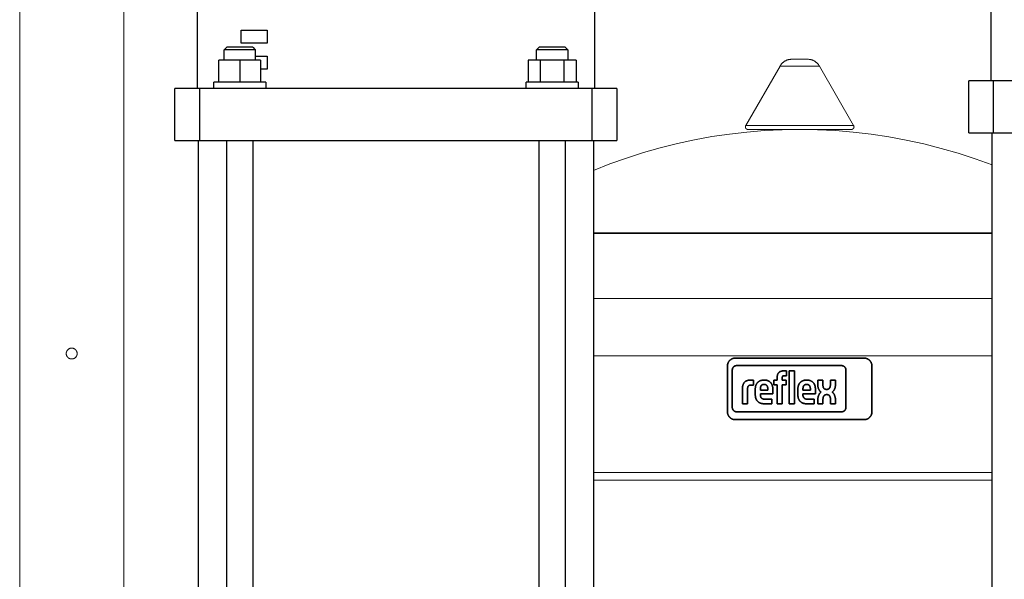
# Model space of a CAD drawing. Units: millimetres. Extents: x -1359 to 1977, y 4678 to 9781.
# Drawn here: x 3 to 381, y 7157 to 7373 of the extents above; entities that cross this region are included whole.
import ezdxf

# ---------------------------------------------------------------- set-up
doc = ezdxf.new("R2010")
doc.units = ezdxf.units.MM
doc.layers.add('Make2D$Visible$Curves$1', color=7, linetype='Continuous', true_color=0x000000)
doc.layers.add('Make2D$Visible$Curves$3', color=7, linetype='Continuous', true_color=0x000000)
for name, color, linetype, lineweight, true_color in [('Make2D$Visible$Curves$3DCPCOLOR124', 7, 'Continuous', 0, 0x009972), ('Make2D$Visible$Curves$3DCPCOLOR253', 7, 'Continuous', 0, 0xadadad), ('Make2D$Visible$Curves$3DCPCOLOR254', 7, 'Continuous', 0, 0xd6d6d6), ('Make2D$Visible$Curves$CP_LOGO', 7, 'Continuous', 35, 0xffffff)]:
    doc.layers.add(name, color=color, linetype=linetype, lineweight=lineweight, true_color=true_color)

msp = doc.modelspace()

# ---------------------------------------------------------------- linework, layer by layer
at = {"layer": 'Make2D$Visible$Curves$1', "color": 251, "true_color": 0x545454}
for points in [[(367.62, 7329.03), (367.62, 7349.03)], [(377.16, 7349.03), (367.62, 7349.03)], [(377.16, 7329.03), (377.16, 7349.03)], [(393.1, 7349.03), (377.16, 7349.03)], [(62.35, 7326.03), (62.35, 7346.03)], [(71.88, 7346.03), (62.35, 7346.03)], [(71.88, 7326.03), (71.88, 7346.03)], [(87.83, 7346.03), (71.88, 7346.03)], [(206.87, 7346.03), (87.83, 7346.03)], [(222.82, 7346.03), (206.87, 7346.03)], [(222.82, 7326.03), (222.82, 7346.03)], [(232.35, 7346.03), (222.82, 7346.03)], [(232.35, 7346.03), (232.35, 7326.03)], [(367.62, 7329.03), (377.16, 7329.03)], [(377.16, 7329.03), (393.1, 7329.03)], [(62.35, 7326.03), (71.88, 7326.03)], [(71.88, 7326.03), (87.83, 7326.03)], [(87.83, 7326.03), (206.87, 7326.03)], [(206.87, 7326.03), (222.82, 7326.03)], [(222.82, 7326.03), (232.35, 7326.03)]]:
    msp.add_lwpolyline(points, dxfattribs=at)
at = {"layer": 'Make2D$Visible$Curves$3', "color": 9, "true_color": 0xbbbbbb}
for points in [[(376.12, 7459.03), (376.12, 7349.03)], [(70.85, 7456.03), (70.85, 7346.03)], [(223.85, 7346.03), (223.85, 7456.03)], [(87.85, 7363.53), (87.85, 7368.53)], [(87.85, 7368.53), (97.85, 7368.53)], [(97.85, 7368.53), (97.85, 7363.53)], [(81.25, 7360.93), (82.25, 7361.93)], [(87.25, 7361.93), (82.25, 7361.93)], [(92.25, 7361.93), (87.25, 7361.93)], [(97.85, 7363.53), (87.85, 7363.53)], [(92.25, 7361.93), (93.25, 7360.93)], [(201.45, 7360.93), (202.45, 7361.93)], [(212.45, 7361.93), (202.45, 7361.93)], [(212.45, 7361.93), (213.45, 7360.93)], [(81.25, 7356.93), (81.25, 7360.93)], [(87.25, 7360.93), (81.25, 7360.93)], [(93.25, 7360.93), (87.25, 7360.93)], [(93.25, 7360.93), (93.25, 7356.93)], [(93.25, 7358.53), (97.85, 7358.53)], [(97.85, 7358.53), (97.85, 7353.53)], [(213.45, 7360.93), (201.45, 7360.93)], [(201.45, 7356.93), (201.45, 7360.93)], [(213.45, 7360.93), (213.45, 7356.93)], [(79.25, 7348.53), (79.25, 7356.93)], [(87.25, 7356.93), (79.25, 7356.93)], [(87.25, 7356.93), (87.25, 7348.53)], [(95.25, 7356.93), (87.25, 7356.93)], [(95.25, 7356.93), (95.25, 7348.53)], [(198.22, 7356.93), (198.22, 7348.53)], [(202.84, 7356.93), (198.22, 7356.93)], [(212.07, 7356.93), (202.84, 7356.93)], [(202.84, 7356.93), (202.84, 7348.53)], [(212.07, 7348.53), (212.07, 7356.93)], [(216.69, 7356.93), (212.07, 7356.93)], [(216.69, 7356.93), (216.69, 7348.53)], [(97.85, 7353.53), (95.25, 7353.53)], [(77.25, 7346.03), (77.25, 7348.53)], [(97.25, 7348.53), (77.25, 7348.53)], [(97.25, 7348.53), (97.25, 7346.03)], [(197.45, 7346.03), (197.45, 7348.53)], [(217.45, 7348.53), (197.45, 7348.53)], [(217.45, 7348.53), (217.45, 7346.03)], [(376.62, 6979.03), (376.62, 7329.03)], [(71.35, 6976.03), (71.35, 7326.03)], [(82.25, 6957.48), (82.25, 7326.03)], [(92.25, 7326.03), (92.25, 6957.48)], [(202.45, 6950.48), (202.45, 7326.03)], [(212.45, 7326.03), (212.45, 6950.48)], [(223.35, 7326.03), (223.35, 6976.03)]]:
    msp.add_lwpolyline(points, dxfattribs=at)
at = {"layer": 'Make2D$Visible$Curves$3DCPCOLOR124'}
for points in [[(281.87, 7331.78), (295.07, 7354.65)], [(295.07, 7354.65), (295.16, 7354.8), (295.24, 7354.95), (295.34, 7355.09), (295.44, 7355.23), (295.54, 7355.36), (295.65, 7355.5), (295.76, 7355.62), (295.88, 7355.75), (296, 7355.87), (296.12, 7355.99), (296.25, 7356.1), (296.38, 7356.21), (296.52, 7356.31), (296.66, 7356.41), (296.8, 7356.5), (296.94, 7356.59), (297.09, 7356.67), (297.24, 7356.75), (297.4, 7356.83), (297.55, 7356.9), (297.71, 7356.96), (297.87, 7357.02), (298.04, 7357.07), (298.2, 7357.11), (298.37, 7357.15), (298.53, 7357.19), (298.7, 7357.22), (298.87, 7357.24), (299.04, 7357.26), (299.21, 7357.27), (299.38, 7357.28)], [(295.07, 7354.65), (302.63, 7354.65)], [(299.38, 7357.28), (302.63, 7357.28)], [(302.63, 7357.28), (305.87, 7357.28)], [(302.63, 7354.65), (310.18, 7354.65)], [(305.87, 7357.28), (306.04, 7357.27), (306.21, 7357.26), (306.38, 7357.24), (306.55, 7357.22), (306.72, 7357.19), (306.88, 7357.15), (307.05, 7357.11), (307.21, 7357.07), (307.38, 7357.02), (307.54, 7356.96), (307.7, 7356.9), (307.85, 7356.83), (308.01, 7356.75), (308.16, 7356.67), (308.31, 7356.59), (308.45, 7356.5), (308.59, 7356.41), (308.73, 7356.31), (308.87, 7356.21), (309, 7356.1), (309.13, 7355.99), (309.25, 7355.87), (309.37, 7355.75), (309.49, 7355.62), (309.6, 7355.5), (309.71, 7355.36), (309.81, 7355.23), (309.91, 7355.09), (310.01, 7354.95), (310.09, 7354.8), (310.18, 7354.65)], [(310.18, 7354.65), (323.38, 7331.78)], [(281.73, 7331.28), (281.73, 7331.31), (281.73, 7331.34), (281.74, 7331.38), (281.74, 7331.41), (281.75, 7331.44), (281.75, 7331.47), (281.76, 7331.5), (281.77, 7331.54), (281.78, 7331.57), (281.79, 7331.6), (281.8, 7331.63), (281.81, 7331.66), (281.82, 7331.69), (281.84, 7331.72), (281.85, 7331.75), (281.87, 7331.78)], [(302.63, 7331.78), (281.87, 7331.78)], [(323.38, 7331.78), (302.63, 7331.78)], [(323.52, 7331.28), (323.52, 7331.31), (323.52, 7331.34), (323.51, 7331.38), (323.51, 7331.41), (323.5, 7331.44), (323.5, 7331.47), (323.49, 7331.5), (323.48, 7331.54), (323.47, 7331.57), (323.46, 7331.6), (323.45, 7331.63), (323.44, 7331.66), (323.43, 7331.69), (323.41, 7331.72), (323.4, 7331.75), (323.38, 7331.78)], [(223.35, 7314.5), (229.65, 7316.99), (236.04, 7319.27), (242.49, 7321.35), (249.01, 7323.21), (255.58, 7324.86), (262.21, 7326.29), (268.88, 7327.51), (275.58, 7328.5), (282.32, 7329.28), (289.08, 7329.83), (295.85, 7330.17), (302.63, 7330.28)], [(282.73, 7330.28), (282.7, 7330.28), (282.66, 7330.28), (282.63, 7330.28), (282.6, 7330.29), (282.56, 7330.29), (282.53, 7330.3), (282.5, 7330.31), (282.46, 7330.31), (282.43, 7330.32), (282.4, 7330.34), (282.37, 7330.35), (282.33, 7330.36), (282.3, 7330.37), (282.27, 7330.39), (282.24, 7330.41), (282.21, 7330.42), (282.18, 7330.44), (282.16, 7330.46), (282.13, 7330.48), (282.1, 7330.5), (282.08, 7330.52), (282.05, 7330.55), (282.03, 7330.57), (282, 7330.59), (281.98, 7330.62), (281.96, 7330.65), (281.94, 7330.67), (281.92, 7330.7), (281.9, 7330.73), (281.88, 7330.76), (281.86, 7330.79), (281.84, 7330.82), (281.83, 7330.85), (281.82, 7330.88), (281.8, 7330.91), (281.79, 7330.94), (281.78, 7330.97), (281.77, 7331.01), (281.76, 7331.04), (281.75, 7331.07), (281.75, 7331.11), (281.74, 7331.14), (281.74, 7331.18), (281.74, 7331.21), (281.73, 7331.24), (281.73, 7331.28)], [(282.73, 7330.28), (302.63, 7330.28)], [(302.63, 7330.28), (322.52, 7330.28)], [(302.63, 7330.28), (309.5, 7330.16), (316.37, 7329.82), (323.23, 7329.25), (330.06, 7328.45), (336.86, 7327.43), (343.63, 7326.18), (350.35, 7324.7), (357.01, 7323), (363.62, 7321.09), (370.16, 7318.95), (376.62, 7316.6)], [(323.52, 7331.28), (323.52, 7331.24), (323.51, 7331.21), (323.51, 7331.18), (323.51, 7331.14), (323.5, 7331.11), (323.5, 7331.07), (323.49, 7331.04), (323.48, 7331.01), (323.47, 7330.97), (323.46, 7330.94), (323.45, 7330.91), (323.43, 7330.88), (323.42, 7330.85), (323.41, 7330.82), (323.39, 7330.79), (323.37, 7330.76), (323.35, 7330.73), (323.33, 7330.7), (323.31, 7330.67), (323.29, 7330.65), (323.27, 7330.62), (323.25, 7330.59), (323.22, 7330.57), (323.2, 7330.55), (323.17, 7330.52), (323.15, 7330.5), (323.12, 7330.48), (323.09, 7330.46), (323.07, 7330.44), (323.04, 7330.42), (323.01, 7330.41), (322.98, 7330.39), (322.95, 7330.37), (322.92, 7330.36), (322.88, 7330.35), (322.85, 7330.34), (322.82, 7330.32), (322.79, 7330.31), (322.75, 7330.31), (322.72, 7330.3), (322.69, 7330.29), (322.65, 7330.29), (322.62, 7330.28), (322.59, 7330.28), (322.55, 7330.28), (322.52, 7330.28)], [(223.35, 7290.54), (302.63, 7290.54)], [(223.35, 7290.28), (376.62, 7290.28)], [(302.63, 7290.54), (376.62, 7290.54)], [(223.35, 7198.28), (376.62, 7198.28)], [(223.35, 7195.28), (376.62, 7195.28)]]:
    msp.add_lwpolyline(points, dxfattribs=at)
at = {"layer": 'Make2D$Visible$Curves$3DCPCOLOR253'}
for points in [[(2.62, 6950.48), (2.62, 8009.03)], [(42.62, 6950.48), (42.62, 7463.18)], [(20.52, 7244.03), (20.53, 7244.1), (20.53, 7244.17), (20.54, 7244.24), (20.54, 7244.32), (20.56, 7244.39), (20.57, 7244.46), (20.59, 7244.53), (20.6, 7244.6), (20.63, 7244.67), (20.65, 7244.74), (20.67, 7244.81), (20.7, 7244.87), (20.73, 7244.94), (20.77, 7245), (20.8, 7245.07), (20.84, 7245.13), (20.88, 7245.19), (20.92, 7245.25), (20.96, 7245.31), (21.01, 7245.36), (21.05, 7245.42), (21.1, 7245.47), (21.15, 7245.52), (21.21, 7245.57), (21.26, 7245.62), (21.32, 7245.67), (21.37, 7245.71), (21.43, 7245.76), (21.49, 7245.8), (21.55, 7245.83), (21.62, 7245.87), (21.68, 7245.9), (21.75, 7245.93), (21.81, 7245.96), (21.88, 7245.99), (21.95, 7246.01), (22.02, 7246.04), (22.09, 7246.06), (22.16, 7246.07), (22.23, 7246.09), (22.3, 7246.1), (22.37, 7246.11), (22.44, 7246.12), (22.52, 7246.12), (22.59, 7246.13), (22.66, 7246.13), (22.73, 7246.12), (22.81, 7246.12), (22.88, 7246.11), (22.95, 7246.1), (23.02, 7246.09), (23.09, 7246.07), (23.16, 7246.06), (23.23, 7246.04), (23.3, 7246.01), (23.37, 7245.99), (23.44, 7245.96), (23.5, 7245.93), (23.57, 7245.9), (23.63, 7245.87), (23.7, 7245.83), (23.76, 7245.8), (23.82, 7245.76), (23.88, 7245.71), (23.93, 7245.67), (23.99, 7245.62), (24.04, 7245.57), (24.1, 7245.52), (24.15, 7245.47), (24.2, 7245.42), (24.24, 7245.36), (24.29, 7245.31), (24.33, 7245.25), (24.37, 7245.19), (24.41, 7245.13), (24.45, 7245.07), (24.48, 7245), (24.52, 7244.94), (24.55, 7244.87), (24.58, 7244.81), (24.6, 7244.74), (24.62, 7244.67), (24.65, 7244.6), (24.66, 7244.53), (24.68, 7244.46), (24.69, 7244.39), (24.71, 7244.32), (24.71, 7244.24), (24.72, 7244.17), (24.72, 7244.1), (24.72, 7244.03)], [(24.72, 7244.03), (24.72, 7243.95), (24.72, 7243.88), (24.71, 7243.81), (24.71, 7243.74), (24.69, 7243.67), (24.68, 7243.59), (24.66, 7243.52), (24.65, 7243.45), (24.62, 7243.38), (24.6, 7243.32), (24.58, 7243.25), (24.55, 7243.18), (24.52, 7243.12), (24.48, 7243.05), (24.45, 7242.99), (24.41, 7242.92), (24.37, 7242.86), (24.33, 7242.8), (24.29, 7242.75), (24.24, 7242.69), (24.2, 7242.63), (24.15, 7242.58), (24.1, 7242.53), (24.04, 7242.48), (23.99, 7242.43), (23.93, 7242.38), (23.88, 7242.34), (23.82, 7242.3), (23.76, 7242.26), (23.7, 7242.22), (23.63, 7242.18), (23.57, 7242.15), (23.5, 7242.12), (23.44, 7242.09), (23.37, 7242.06), (23.3, 7242.04), (23.23, 7242.02), (23.16, 7242), (23.09, 7241.98), (23.02, 7241.96), (22.95, 7241.95), (22.88, 7241.94), (22.81, 7241.93), (22.73, 7241.93), (22.66, 7241.93), (22.59, 7241.93), (22.52, 7241.93), (22.44, 7241.93), (22.37, 7241.94), (22.3, 7241.95), (22.23, 7241.96), (22.16, 7241.98), (22.09, 7242), (22.02, 7242.02), (21.95, 7242.04), (21.88, 7242.06), (21.81, 7242.09), (21.75, 7242.12), (21.68, 7242.15), (21.62, 7242.18), (21.55, 7242.22), (21.49, 7242.26), (21.43, 7242.3), (21.37, 7242.34), (21.32, 7242.38), (21.26, 7242.43), (21.21, 7242.48), (21.15, 7242.53), (21.1, 7242.58), (21.05, 7242.63), (21.01, 7242.69), (20.96, 7242.75), (20.92, 7242.8), (20.88, 7242.86), (20.84, 7242.92), (20.8, 7242.99), (20.77, 7243.05), (20.73, 7243.12), (20.7, 7243.18), (20.67, 7243.25), (20.65, 7243.32), (20.63, 7243.38), (20.6, 7243.45), (20.59, 7243.52), (20.57, 7243.59), (20.56, 7243.67), (20.54, 7243.74), (20.54, 7243.81), (20.53, 7243.88), (20.53, 7243.95), (20.52, 7244.03)]]:
    msp.add_lwpolyline(points, dxfattribs=at)
at = {"layer": 'Make2D$Visible$Curves$3DCPCOLOR254'}
for points in [[(223.35, 7265.17), (376.63, 7265.17)], [(376.63, 7243.17), (223.35, 7243.17)]]:
    msp.add_lwpolyline(points, dxfattribs=at)
at = {"layer": 'Make2D$Visible$Curves$CP_LOGO', "color": 83, "true_color": 0x7fcc66}
for points in [[(275.73, 7241.4), (275.66, 7241.33), (275.59, 7241.25), (275.52, 7241.17), (275.46, 7241.09), (275.4, 7241.01), (275.34, 7240.92), (275.29, 7240.84), (275.24, 7240.75), (275.19, 7240.66), (275.14, 7240.57), (275.1, 7240.47), (275.06, 7240.38), (275.02, 7240.28), (274.99, 7240.19), (274.96, 7240.09), (274.94, 7239.99), (274.91, 7239.89), (274.89, 7239.79), (274.88, 7239.69), (274.87, 7239.58), (274.86, 7239.48), (274.85, 7239.38), (274.85, 7239.28)], [(277.85, 7242.28), (277.75, 7242.28), (277.65, 7242.27), (277.54, 7242.26), (277.44, 7242.25), (277.34, 7242.23), (277.24, 7242.21), (277.14, 7242.19), (277.04, 7242.17), (276.94, 7242.14), (276.85, 7242.1), (276.75, 7242.07), (276.66, 7242.03), (276.56, 7241.99), (276.47, 7241.94), (276.38, 7241.89), (276.29, 7241.84), (276.21, 7241.79), (276.12, 7241.73), (276.04, 7241.67), (275.96, 7241.6), (275.88, 7241.54), (275.8, 7241.47), (275.73, 7241.4)], [(327.4, 7242.28), (277.85, 7242.28)], [(329.52, 7241.4), (329.45, 7241.47), (329.37, 7241.54), (329.29, 7241.6), (329.21, 7241.67), (329.13, 7241.73), (329.04, 7241.79), (328.96, 7241.84), (328.87, 7241.89), (328.78, 7241.94), (328.69, 7241.99), (328.59, 7242.03), (328.5, 7242.07), (328.4, 7242.1), (328.31, 7242.14), (328.21, 7242.17), (328.11, 7242.19), (328.01, 7242.21), (327.91, 7242.23), (327.81, 7242.25), (327.71, 7242.26), (327.6, 7242.27), (327.5, 7242.28), (327.4, 7242.28)], [(330.4, 7239.28), (330.4, 7239.38), (330.39, 7239.48), (330.38, 7239.58), (330.37, 7239.69), (330.36, 7239.79), (330.34, 7239.89), (330.31, 7239.99), (330.29, 7240.09), (330.26, 7240.19), (330.23, 7240.28), (330.19, 7240.38), (330.15, 7240.47), (330.11, 7240.57), (330.06, 7240.66), (330.01, 7240.75), (329.96, 7240.84), (329.91, 7240.92), (329.85, 7241.01), (329.79, 7241.09), (329.73, 7241.17), (329.66, 7241.25), (329.59, 7241.33), (329.52, 7241.4)], [(274.85, 7239.28), (274.85, 7221.58)], [(276.7, 7237.7), (276.7, 7237.76), (276.71, 7237.82), (276.71, 7237.87), (276.72, 7237.93), (276.73, 7237.99), (276.74, 7238.04), (276.75, 7238.1), (276.76, 7238.15), (276.78, 7238.21), (276.8, 7238.26), (276.82, 7238.32), (276.84, 7238.37), (276.86, 7238.42), (276.89, 7238.47), (276.92, 7238.52), (276.95, 7238.57), (276.98, 7238.62), (277.01, 7238.67), (277.04, 7238.72), (277.08, 7238.76), (277.12, 7238.81), (277.15, 7238.85), (277.19, 7238.89)], [(276.7, 7223.29), (276.7, 7237.7)], [(277.19, 7238.89), (277.24, 7238.93), (277.28, 7238.97), (277.32, 7239), (277.37, 7239.04), (277.41, 7239.07), (277.46, 7239.11), (277.51, 7239.14), (277.56, 7239.17), (277.61, 7239.19), (277.66, 7239.22), (277.71, 7239.24), (277.77, 7239.26), (277.82, 7239.28), (277.87, 7239.3), (277.93, 7239.32), (277.98, 7239.33), (278.04, 7239.35), (278.1, 7239.36), (278.15, 7239.37), (278.21, 7239.37), (278.27, 7239.38), (278.32, 7239.38), (278.38, 7239.38)], [(278.38, 7239.38), (318.72, 7239.38)], [(318.72, 7239.38), (318.78, 7239.38), (318.83, 7239.38), (318.89, 7239.37), (318.95, 7239.37), (319.01, 7239.36), (319.06, 7239.35), (319.12, 7239.33), (319.17, 7239.32), (319.23, 7239.3), (319.28, 7239.28), (319.34, 7239.26), (319.39, 7239.24), (319.44, 7239.22), (319.49, 7239.19), (319.54, 7239.17), (319.59, 7239.14), (319.64, 7239.11), (319.69, 7239.07), (319.74, 7239.04), (319.78, 7239), (319.82, 7238.97), (319.87, 7238.93), (319.91, 7238.89)], [(319.91, 7238.89), (319.95, 7238.85), (319.99, 7238.81), (320.02, 7238.76), (320.06, 7238.72), (320.09, 7238.67), (320.12, 7238.62), (320.16, 7238.57), (320.18, 7238.52), (320.21, 7238.47), (320.24, 7238.42), (320.26, 7238.37), (320.28, 7238.32), (320.3, 7238.26), (320.32, 7238.21), (320.34, 7238.15), (320.35, 7238.1), (320.36, 7238.04), (320.38, 7237.99), (320.38, 7237.93), (320.39, 7237.87), (320.4, 7237.82), (320.4, 7237.76), (320.4, 7237.7)], [(330.4, 7221.58), (330.4, 7239.28)], [(277.19, 7222.1), (277.15, 7222.14), (277.12, 7222.18), (277.08, 7222.23), (277.04, 7222.27), (277.01, 7222.32), (276.98, 7222.36), (276.95, 7222.41), (276.92, 7222.46), (276.89, 7222.51), (276.86, 7222.56), (276.84, 7222.62), (276.82, 7222.67), (276.8, 7222.72), (276.78, 7222.78), (276.76, 7222.83), (276.75, 7222.89), (276.74, 7222.94), (276.73, 7223), (276.72, 7223.06), (276.71, 7223.11), (276.71, 7223.17), (276.7, 7223.23), (276.7, 7223.29)], [(278.38, 7221.61), (278.32, 7221.61), (278.27, 7221.61), (278.21, 7221.61), (278.15, 7221.62), (278.1, 7221.63), (278.04, 7221.64), (277.98, 7221.65), (277.93, 7221.67), (277.87, 7221.68), (277.82, 7221.7), (277.77, 7221.72), (277.71, 7221.75), (277.66, 7221.77), (277.61, 7221.79), (277.56, 7221.82), (277.51, 7221.85), (277.46, 7221.88), (277.41, 7221.91), (277.37, 7221.95), (277.32, 7221.98), (277.28, 7222.02), (277.24, 7222.06), (277.19, 7222.1)], [(319.91, 7222.1), (319.87, 7222.06), (319.82, 7222.02), (319.78, 7221.98), (319.74, 7221.95), (319.69, 7221.91), (319.64, 7221.88), (319.59, 7221.85), (319.54, 7221.82), (319.49, 7221.79), (319.44, 7221.77), (319.39, 7221.75), (319.34, 7221.72), (319.28, 7221.7), (319.23, 7221.68), (319.17, 7221.67), (319.12, 7221.65), (319.06, 7221.64), (319.01, 7221.63), (318.95, 7221.62), (318.89, 7221.61), (318.83, 7221.61), (318.78, 7221.61), (318.72, 7221.61)], [(320.4, 7223.29), (320.4, 7223.23), (320.4, 7223.17), (320.39, 7223.11), (320.38, 7223.06), (320.38, 7223), (320.36, 7222.94), (320.35, 7222.89), (320.34, 7222.83), (320.32, 7222.78), (320.3, 7222.72), (320.28, 7222.67), (320.26, 7222.62), (320.24, 7222.56), (320.21, 7222.51), (320.18, 7222.46), (320.16, 7222.41), (320.12, 7222.36), (320.09, 7222.32), (320.06, 7222.27), (320.02, 7222.23), (319.99, 7222.18), (319.95, 7222.14), (319.91, 7222.1)], [(274.85, 7221.58), (274.85, 7221.48), (274.86, 7221.37), (274.87, 7221.27), (274.88, 7221.17), (274.89, 7221.07), (274.91, 7220.97), (274.94, 7220.87), (274.96, 7220.77), (274.99, 7220.67), (275.02, 7220.57), (275.06, 7220.48), (275.1, 7220.38), (275.14, 7220.29), (275.19, 7220.2), (275.24, 7220.11), (275.29, 7220.02), (275.34, 7219.93), (275.4, 7219.85), (275.46, 7219.76), (275.52, 7219.68), (275.59, 7219.61), (275.66, 7219.53), (275.73, 7219.46)], [(275.73, 7219.46), (275.8, 7219.39), (275.88, 7219.32), (275.96, 7219.25), (276.04, 7219.19), (276.12, 7219.13), (276.21, 7219.07), (276.29, 7219.01), (276.38, 7218.96), (276.47, 7218.91), (276.56, 7218.87), (276.66, 7218.83), (276.75, 7218.79), (276.85, 7218.75), (276.94, 7218.72), (277.04, 7218.69), (277.14, 7218.66), (277.24, 7218.64), (277.34, 7218.62), (277.44, 7218.61), (277.54, 7218.59), (277.65, 7218.58), (277.75, 7218.58), (277.85, 7218.58)], [(277.85, 7218.58), (327.4, 7218.58)], [(318.72, 7221.61), (278.38, 7221.61)], [(327.4, 7218.58), (327.5, 7218.58), (327.6, 7218.58), (327.71, 7218.59), (327.81, 7218.61), (327.91, 7218.62), (328.01, 7218.64), (328.11, 7218.66), (328.21, 7218.69), (328.31, 7218.72), (328.4, 7218.75), (328.5, 7218.79), (328.59, 7218.83), (328.69, 7218.87), (328.78, 7218.91), (328.87, 7218.96), (328.96, 7219.01), (329.04, 7219.07), (329.13, 7219.13), (329.21, 7219.19), (329.29, 7219.25), (329.37, 7219.32), (329.45, 7219.39), (329.52, 7219.46)], [(329.52, 7219.46), (329.59, 7219.53), (329.66, 7219.61), (329.73, 7219.68), (329.79, 7219.76), (329.85, 7219.85), (329.91, 7219.93), (329.96, 7220.02), (330.01, 7220.11), (330.06, 7220.2), (330.11, 7220.29), (330.15, 7220.38), (330.19, 7220.48), (330.23, 7220.57), (330.26, 7220.67), (330.29, 7220.77), (330.31, 7220.87), (330.34, 7220.97), (330.36, 7221.07), (330.37, 7221.17), (330.38, 7221.27), (330.39, 7221.37), (330.4, 7221.48), (330.4, 7221.58)]]:
    msp.add_lwpolyline(points, dxfattribs=at)
at = {"layer": 'Make2D$Visible$Curves$CP_LOGO', "color": 250, "true_color": 0x333333}
for points in [[(294.77, 7236.88), (294.81, 7236.91), (294.86, 7236.94), (294.91, 7236.97), (294.95, 7237), (295, 7237.03), (295.05, 7237.06), (295.1, 7237.08)], [(295.1, 7237.08), (295.19, 7237.12), (295.28, 7237.15), (295.37, 7237.18), (295.46, 7237.21), (295.55, 7237.24), (295.64, 7237.26)], [(295.64, 7237.26), (295.74, 7237.28), (295.83, 7237.29), (295.93, 7237.31), (296.02, 7237.32), (296.12, 7237.32), (296.21, 7237.32)], [(296.21, 7237.32), (297.59, 7237.32)], [(297.59, 7237.32), (297.59, 7235.51)], [(298.62, 7224.7), (298.62, 7237.32)], [(298.62, 7237.32), (300.57, 7237.32)], [(300.57, 7237.32), (300.57, 7224.7)], [(281.2, 7232.77), (281.25, 7232.83), (281.3, 7232.89), (281.35, 7232.95), (281.4, 7233), (281.45, 7233.05), (281.51, 7233.11), (281.57, 7233.16), (281.62, 7233.21), (281.69, 7233.25), (281.75, 7233.3)], [(281.75, 7233.3), (281.81, 7233.34), (281.88, 7233.38), (281.94, 7233.42), (282.01, 7233.45), (282.08, 7233.49), (282.15, 7233.52), (282.22, 7233.55), (282.29, 7233.58), (282.36, 7233.6), (282.43, 7233.62)], [(282.43, 7233.62), (282.53, 7233.65), (282.63, 7233.67), (282.73, 7233.7), (282.83, 7233.72), (282.94, 7233.73)], [(282.94, 7233.73), (283.04, 7233.75), (283.14, 7233.76), (283.25, 7233.76), (283.35, 7233.77), (283.45, 7233.77)], [(283.45, 7233.77), (284.89, 7233.77)], [(284.89, 7233.77), (284.89, 7231.92)], [(285.71, 7231.57), (285.74, 7231.66), (285.77, 7231.76), (285.8, 7231.85), (285.83, 7231.94), (285.87, 7232.03), (285.91, 7232.12), (285.96, 7232.21), (286.01, 7232.3), (286.06, 7232.38), (286.11, 7232.46), (286.16, 7232.54), (286.22, 7232.62), (286.28, 7232.7), (286.35, 7232.78), (286.41, 7232.85), (286.48, 7232.92), (286.55, 7232.99), (286.62, 7233.05), (286.7, 7233.12), (286.78, 7233.18)], [(286.78, 7233.18), (286.86, 7233.24), (286.94, 7233.29), (287.02, 7233.34), (287.11, 7233.39), (287.19, 7233.44), (287.28, 7233.48), (287.37, 7233.53), (287.46, 7233.56), (287.55, 7233.6), (287.65, 7233.63), (287.74, 7233.66), (287.83, 7233.68), (287.93, 7233.71), (288.03, 7233.72), (288.12, 7233.74), (288.22, 7233.75), (288.32, 7233.76), (288.42, 7233.77), (288.52, 7233.77), (288.61, 7233.77)], [(288.61, 7233.77), (289.24, 7233.77)], [(289.24, 7233.77), (289.34, 7233.77), (289.44, 7233.77), (289.54, 7233.77), (289.64, 7233.76), (289.74, 7233.75), (289.83, 7233.73), (289.93, 7233.72), (290.03, 7233.7), (290.12, 7233.67), (290.22, 7233.64), (290.31, 7233.61), (290.41, 7233.58), (290.5, 7233.54), (290.59, 7233.5), (290.68, 7233.46), (290.76, 7233.41), (290.85, 7233.36), (290.93, 7233.31), (291.01, 7233.25), (291.09, 7233.19)], [(291.09, 7233.19), (291.17, 7233.13), (291.25, 7233.07), (291.32, 7233), (291.39, 7232.93), (291.46, 7232.86), (291.53, 7232.79), (291.59, 7232.71), (291.65, 7232.64), (291.71, 7232.56), (291.76, 7232.47), (291.81, 7232.39), (291.86, 7232.3), (291.91, 7232.22), (291.95, 7232.13), (291.99, 7232.04), (292.03, 7231.95), (292.06, 7231.85), (292.09, 7231.76), (292.12, 7231.66), (292.14, 7231.57)], [(292.71, 7232.04), (292.71, 7233.77)], [(292.71, 7233.77), (293.95, 7233.77)], [(293.95, 7235.1), (293.96, 7235.2), (293.97, 7235.3), (293.99, 7235.4), (294, 7235.5), (294.03, 7235.6), (294.05, 7235.7), (294.08, 7235.79), (294.11, 7235.89)], [(293.95, 7233.77), (293.95, 7235.1)], [(294.11, 7235.89), (294.15, 7235.98), (294.19, 7236.08), (294.23, 7236.17), (294.28, 7236.26), (294.32, 7236.35), (294.38, 7236.44), (294.43, 7236.52), (294.49, 7236.61)], [(294.49, 7236.61), (294.52, 7236.65), (294.56, 7236.69), (294.6, 7236.73), (294.64, 7236.77), (294.68, 7236.81), (294.73, 7236.84), (294.77, 7236.88)], [(295.92, 7234.93), (295.92, 7234.89), (295.91, 7234.86), (295.91, 7234.82), (295.91, 7234.78), (295.91, 7234.75), (295.91, 7234.71)], [(295.91, 7234.71), (295.91, 7233.77)], [(295.91, 7233.77), (297.42, 7233.77)], [(295.99, 7235.14), (295.97, 7235.11), (295.96, 7235.07), (295.95, 7235.04), (295.94, 7235), (295.93, 7234.97), (295.92, 7234.93)], [(296.13, 7235.35), (296.12, 7235.33), (296.11, 7235.32), (296.09, 7235.31), (296.08, 7235.29), (296.07, 7235.28), (296.05, 7235.26), (296.04, 7235.25), (296.03, 7235.23), (296.02, 7235.21), (296.01, 7235.2), (296, 7235.18), (295.99, 7235.16), (295.99, 7235.14)], [(296.36, 7235.47), (296.34, 7235.46), (296.32, 7235.46), (296.3, 7235.45), (296.28, 7235.44), (296.26, 7235.43), (296.25, 7235.43), (296.23, 7235.42), (296.21, 7235.41), (296.2, 7235.4), (296.18, 7235.38), (296.16, 7235.37), (296.15, 7235.36), (296.13, 7235.35)], [(296.5, 7235.5), (296.47, 7235.5), (296.44, 7235.49), (296.41, 7235.48), (296.39, 7235.48), (296.36, 7235.47)], [(296.65, 7235.51), (296.62, 7235.51), (296.59, 7235.51), (296.56, 7235.51), (296.53, 7235.5), (296.5, 7235.5)], [(297.59, 7235.51), (296.65, 7235.51)], [(297.42, 7233.77), (297.42, 7232.04)], [(302.09, 7231.57), (302.11, 7231.66), (302.14, 7231.76), (302.17, 7231.85), (302.21, 7231.94), (302.24, 7232.03), (302.29, 7232.12), (302.33, 7232.21), (302.38, 7232.3), (302.43, 7232.38), (302.48, 7232.46), (302.54, 7232.54), (302.59, 7232.62), (302.66, 7232.7), (302.72, 7232.78), (302.78, 7232.85), (302.85, 7232.92), (302.92, 7232.99), (303, 7233.05), (303.07, 7233.12), (303.15, 7233.18)], [(303.15, 7233.18), (303.23, 7233.24), (303.31, 7233.29), (303.39, 7233.34), (303.48, 7233.39), (303.56, 7233.44), (303.65, 7233.48), (303.74, 7233.52), (303.83, 7233.56), (303.92, 7233.6), (304.02, 7233.63), (304.11, 7233.66), (304.21, 7233.68), (304.3, 7233.71), (304.4, 7233.72), (304.5, 7233.74), (304.59, 7233.75), (304.69, 7233.76), (304.79, 7233.77), (304.89, 7233.77), (304.99, 7233.77)], [(304.99, 7233.77), (305.62, 7233.77)], [(305.62, 7233.77), (305.72, 7233.77), (305.81, 7233.77), (305.91, 7233.77), (306.01, 7233.76), (306.11, 7233.75), (306.21, 7233.73), (306.3, 7233.72), (306.4, 7233.7), (306.5, 7233.67), (306.59, 7233.64), (306.69, 7233.61), (306.78, 7233.58), (306.87, 7233.54), (306.96, 7233.5), (307.05, 7233.46), (307.14, 7233.41), (307.22, 7233.36), (307.3, 7233.31), (307.39, 7233.25), (307.47, 7233.19)], [(307.47, 7233.19), (307.54, 7233.13), (307.62, 7233.07), (307.69, 7233), (307.76, 7232.93), (307.83, 7232.86), (307.9, 7232.79), (307.96, 7232.71), (308.02, 7232.64), (308.08, 7232.56), (308.13, 7232.47), (308.19, 7232.39), (308.24, 7232.3), (308.28, 7232.22), (308.33, 7232.13), (308.37, 7232.04), (308.4, 7231.95), (308.44, 7231.85), (308.47, 7231.76), (308.49, 7231.66), (308.52, 7231.57)], [(309.59, 7231.97), (309.59, 7233.76)], [(309.59, 7233.76), (311.55, 7233.76)], [(311.55, 7233.76), (311.55, 7231.84)], [(314.41, 7231.84), (314.41, 7233.76)], [(314.41, 7233.76), (316.37, 7233.76)], [(316.37, 7233.76), (316.37, 7231.97)], [(280.63, 7230.92), (280.63, 7231.04), (280.64, 7231.16), (280.66, 7231.29), (280.68, 7231.41), (280.7, 7231.53), (280.72, 7231.65), (280.75, 7231.77), (280.79, 7231.88)], [(280.63, 7224.7), (280.63, 7230.92)], [(280.79, 7231.88), (280.83, 7232), (280.87, 7232.11), (280.92, 7232.23), (280.97, 7232.34), (281.02, 7232.45), (281.08, 7232.56), (281.14, 7232.66), (281.2, 7232.77)], [(282.59, 7230.68), (282.58, 7230.58)], [(282.58, 7230.58), (282.58, 7230.47)], [(282.58, 7230.47), (282.58, 7224.7)], [(282.63, 7230.97), (282.62, 7230.91), (282.61, 7230.85), (282.6, 7230.8), (282.59, 7230.74), (282.59, 7230.68)], [(282.71, 7231.24), (282.69, 7231.18), (282.67, 7231.13), (282.66, 7231.08), (282.64, 7231.02), (282.63, 7230.97)], [(282.85, 7231.48), (282.83, 7231.45), (282.81, 7231.42), (282.79, 7231.39), (282.77, 7231.36), (282.75, 7231.33), (282.74, 7231.3), (282.72, 7231.27), (282.71, 7231.24)], [(283.04, 7231.68), (283.02, 7231.65), (282.99, 7231.63), (282.96, 7231.61), (282.94, 7231.58), (282.91, 7231.56), (282.89, 7231.53), (282.87, 7231.51), (282.85, 7231.48)], [(283.31, 7231.82), (283.27, 7231.8), (283.23, 7231.79), (283.19, 7231.77), (283.16, 7231.75), (283.12, 7231.72), (283.08, 7231.7), (283.04, 7231.68)], [(283.61, 7231.9), (283.57, 7231.89), (283.52, 7231.88), (283.48, 7231.87), (283.44, 7231.86), (283.4, 7231.85), (283.36, 7231.84), (283.31, 7231.82)], [(283.76, 7231.91), (283.71, 7231.91), (283.66, 7231.9), (283.61, 7231.9)], [(283.91, 7231.92), (283.86, 7231.92), (283.81, 7231.92), (283.76, 7231.91)], [(284.89, 7231.92), (283.91, 7231.92)], [(285.55, 7230.35), (285.56, 7230.5), (285.56, 7230.66), (285.58, 7230.81), (285.6, 7230.96)], [(285.55, 7228.06), (285.55, 7230.35)], [(285.6, 7230.96), (285.62, 7231.12), (285.65, 7231.27), (285.68, 7231.42), (285.71, 7231.57)], [(287.52, 7230.76), (287.52, 7230.67), (287.51, 7230.58), (287.51, 7230.5), (287.51, 7230.41)], [(287.51, 7230.41), (287.51, 7229.94)], [(287.51, 7229.94), (290.35, 7229.94)], [(287.58, 7231.1), (287.56, 7231.01), (287.55, 7230.93), (287.53, 7230.84), (287.52, 7230.76)], [(287.67, 7231.38), (287.65, 7231.32), (287.63, 7231.27), (287.61, 7231.21), (287.59, 7231.15), (287.58, 7231.1)], [(287.8, 7231.64), (287.77, 7231.59), (287.74, 7231.54), (287.72, 7231.48), (287.69, 7231.43), (287.67, 7231.38)], [(288.23, 7232.01), (288.19, 7231.99), (288.16, 7231.98), (288.13, 7231.96), (288.1, 7231.93), (288.07, 7231.91), (288.04, 7231.89), (288.01, 7231.86), (287.98, 7231.84), (287.95, 7231.81), (287.92, 7231.79), (287.9, 7231.76), (287.87, 7231.73), (287.85, 7231.7), (287.83, 7231.67), (287.8, 7231.64)], [(288.78, 7232.13), (288.74, 7232.13), (288.7, 7232.13), (288.67, 7232.13), (288.63, 7232.13), (288.59, 7232.12), (288.55, 7232.12), (288.51, 7232.11), (288.48, 7232.1), (288.44, 7232.09), (288.4, 7232.08), (288.37, 7232.07), (288.33, 7232.06), (288.3, 7232.04), (288.26, 7232.03), (288.23, 7232.01)], [(289.08, 7232.13), (288.78, 7232.13)], [(289.63, 7232.01), (289.6, 7232.03), (289.56, 7232.04), (289.53, 7232.06), (289.49, 7232.07), (289.45, 7232.08), (289.42, 7232.09), (289.38, 7232.1), (289.34, 7232.11), (289.31, 7232.12), (289.27, 7232.12), (289.23, 7232.13), (289.19, 7232.13), (289.15, 7232.13), (289.12, 7232.13), (289.08, 7232.13)], [(290.05, 7231.64), (290.03, 7231.67), (290.01, 7231.7), (289.99, 7231.73), (289.96, 7231.76), (289.93, 7231.79), (289.91, 7231.81), (289.88, 7231.84), (289.85, 7231.86), (289.82, 7231.89), (289.79, 7231.91), (289.76, 7231.93), (289.73, 7231.96), (289.7, 7231.98), (289.66, 7231.99), (289.63, 7232.01)], [(290.19, 7231.38), (290.17, 7231.43), (290.14, 7231.48), (290.11, 7231.54), (290.08, 7231.59), (290.05, 7231.64)], [(290.28, 7231.1), (290.27, 7231.15), (290.25, 7231.21), (290.23, 7231.27), (290.21, 7231.32), (290.19, 7231.38)], [(290.34, 7230.76), (290.33, 7230.84), (290.31, 7230.93), (290.3, 7231.01), (290.28, 7231.1)], [(290.35, 7230.41), (290.35, 7230.5), (290.35, 7230.58), (290.34, 7230.67), (290.34, 7230.76)], [(290.35, 7229.94), (290.35, 7230.41)], [(292.14, 7231.57), (292.18, 7231.41), (292.22, 7231.25), (292.25, 7231.09), (292.27, 7230.93)], [(292.27, 7230.93), (292.29, 7230.76), (292.3, 7230.6), (292.31, 7230.44), (292.31, 7230.27)], [(292.31, 7230.27), (292.31, 7228.49)], [(293.95, 7232.04), (292.71, 7232.04)], [(293.95, 7224.7), (293.95, 7232.04)], [(295.91, 7232.04), (295.91, 7224.7)], [(297.42, 7232.04), (295.91, 7232.04)], [(301.92, 7230.35), (301.93, 7230.5), (301.94, 7230.66), (301.95, 7230.81), (301.97, 7230.96)], [(301.92, 7228.06), (301.92, 7230.35)], [(301.97, 7230.96), (301.99, 7231.12), (302.02, 7231.27), (302.05, 7231.42), (302.09, 7231.57)], [(303.9, 7230.75), (303.89, 7230.67), (303.88, 7230.58), (303.88, 7230.5), (303.88, 7230.41)], [(303.88, 7230.41), (303.88, 7229.94)], [(303.88, 7229.94), (306.72, 7229.94)], [(303.95, 7231.1), (303.93, 7231.01), (303.92, 7230.93), (303.91, 7230.84), (303.9, 7230.75)], [(304.04, 7231.38), (304.02, 7231.32), (304, 7231.27), (303.98, 7231.21), (303.96, 7231.15), (303.95, 7231.1)], [(304.18, 7231.64), (304.15, 7231.59), (304.12, 7231.54), (304.09, 7231.48), (304.06, 7231.43), (304.04, 7231.38)], [(304.6, 7232.01), (304.57, 7231.99), (304.53, 7231.98), (304.5, 7231.96), (304.47, 7231.93), (304.44, 7231.91), (304.41, 7231.89), (304.38, 7231.86), (304.35, 7231.84), (304.32, 7231.81), (304.3, 7231.79), (304.27, 7231.76), (304.25, 7231.73), (304.22, 7231.7), (304.2, 7231.67), (304.18, 7231.64)], [(305.15, 7232.13), (305.11, 7232.13), (305.08, 7232.13), (305.04, 7232.13), (305, 7232.13), (304.96, 7232.12), (304.92, 7232.12), (304.89, 7232.11), (304.85, 7232.1), (304.81, 7232.09), (304.78, 7232.08), (304.74, 7232.07), (304.7, 7232.06), (304.67, 7232.04), (304.63, 7232.03), (304.6, 7232.01)], [(305.45, 7232.13), (305.15, 7232.13)], [(306, 7232.01), (305.97, 7232.03), (305.93, 7232.04), (305.9, 7232.06), (305.86, 7232.07), (305.83, 7232.08), (305.79, 7232.09), (305.75, 7232.1), (305.72, 7232.11), (305.68, 7232.12), (305.64, 7232.12), (305.6, 7232.13), (305.56, 7232.13), (305.53, 7232.13), (305.49, 7232.13), (305.45, 7232.13)], [(306.43, 7231.64), (306.4, 7231.67), (306.38, 7231.7), (306.36, 7231.73), (306.33, 7231.76), (306.31, 7231.79), (306.28, 7231.81), (306.25, 7231.84), (306.22, 7231.86), (306.19, 7231.89), (306.16, 7231.91), (306.13, 7231.93), (306.1, 7231.96), (306.07, 7231.98), (306.04, 7231.99), (306, 7232.01)], [(306.56, 7231.38), (306.54, 7231.43), (306.51, 7231.48), (306.49, 7231.54), (306.46, 7231.59), (306.43, 7231.64)], [(306.65, 7231.1), (306.64, 7231.15), (306.62, 7231.21), (306.6, 7231.27), (306.58, 7231.32), (306.56, 7231.38)], [(306.71, 7230.75), (306.7, 7230.84), (306.68, 7230.93), (306.67, 7231.01), (306.65, 7231.1)], [(306.72, 7230.41), (306.72, 7230.5), (306.72, 7230.58), (306.72, 7230.67), (306.71, 7230.75)], [(306.72, 7229.94), (306.72, 7230.41)], [(308.52, 7231.57), (308.56, 7231.41), (308.59, 7231.25), (308.62, 7231.09), (308.64, 7230.93)], [(308.64, 7230.93), (308.66, 7230.76), (308.67, 7230.6), (308.68, 7230.44), (308.68, 7230.27)], [(308.68, 7230.27), (308.68, 7228.49)], [(309.66, 7231.21), (309.64, 7231.33), (309.62, 7231.46), (309.61, 7231.59), (309.6, 7231.71), (309.59, 7231.84), (309.59, 7231.97)], [(309.87, 7230.47), (309.82, 7230.59), (309.78, 7230.72), (309.75, 7230.84), (309.72, 7230.96), (309.69, 7231.08), (309.66, 7231.21)], [(310.25, 7229.77), (310.2, 7229.84), (310.15, 7229.92), (310.1, 7229.99), (310.06, 7230.07), (310.01, 7230.15), (309.97, 7230.23), (309.94, 7230.31), (309.9, 7230.39), (309.87, 7230.47)], [(310.83, 7229.21), (310.76, 7229.26), (310.69, 7229.32), (310.62, 7229.38), (310.55, 7229.44), (310.49, 7229.5), (310.43, 7229.56), (310.37, 7229.63), (310.31, 7229.7), (310.25, 7229.77)], [(311.55, 7231.84), (311.56, 7231.74), (311.56, 7231.65), (311.57, 7231.56)], [(311.57, 7231.56), (311.59, 7231.46), (311.6, 7231.37), (311.62, 7231.28)], [(311.62, 7231.28), (311.63, 7231.23), (311.64, 7231.18), (311.66, 7231.13), (311.67, 7231.09), (311.69, 7231.04), (311.71, 7230.99), (311.73, 7230.95), (311.75, 7230.9)], [(311.75, 7230.9), (311.78, 7230.86), (311.8, 7230.81), (311.83, 7230.77), (311.86, 7230.73), (311.89, 7230.69), (311.92, 7230.65), (311.95, 7230.61), (311.98, 7230.57)], [(311.98, 7230.57), (312.01, 7230.54), (312.04, 7230.52), (312.07, 7230.49), (312.1, 7230.47), (312.13, 7230.45), (312.16, 7230.43), (312.19, 7230.41), (312.23, 7230.39), (312.26, 7230.37), (312.29, 7230.35), (312.33, 7230.34), (312.36, 7230.32)], [(312.36, 7230.32), (312.4, 7230.31), (312.44, 7230.3), (312.47, 7230.29), (312.51, 7230.28), (312.55, 7230.27), (312.58, 7230.26), (312.62, 7230.26), (312.66, 7230.25), (312.7, 7230.25), (312.74, 7230.25), (312.78, 7230.25), (312.81, 7230.25)], [(312.81, 7230.25), (313.15, 7230.25)], [(313.15, 7230.25), (313.19, 7230.25), (313.23, 7230.25), (313.26, 7230.25), (313.3, 7230.25), (313.34, 7230.26), (313.38, 7230.26), (313.42, 7230.27), (313.45, 7230.28), (313.49, 7230.29), (313.53, 7230.3), (313.56, 7230.31), (313.6, 7230.32)], [(313.6, 7230.32), (313.63, 7230.34), (313.67, 7230.35), (313.7, 7230.37), (313.74, 7230.39), (313.77, 7230.41), (313.8, 7230.43), (313.83, 7230.45), (313.87, 7230.47), (313.9, 7230.49), (313.93, 7230.52), (313.95, 7230.54), (313.98, 7230.57)], [(313.98, 7230.57), (314.02, 7230.61), (314.05, 7230.65), (314.08, 7230.69), (314.11, 7230.73), (314.14, 7230.77), (314.16, 7230.81), (314.19, 7230.86), (314.21, 7230.9)], [(314.21, 7230.9), (314.23, 7230.95), (314.25, 7230.99), (314.27, 7231.04), (314.29, 7231.09), (314.3, 7231.13), (314.32, 7231.18), (314.33, 7231.23), (314.34, 7231.28)], [(314.34, 7231.28), (314.36, 7231.37), (314.38, 7231.46), (314.39, 7231.56)], [(314.39, 7231.56), (314.4, 7231.65), (314.41, 7231.74), (314.41, 7231.84)], [(315.71, 7229.77), (315.65, 7229.7), (315.6, 7229.63), (315.54, 7229.56), (315.47, 7229.5), (315.41, 7229.44), (315.35, 7229.38), (315.28, 7229.32), (315.21, 7229.26), (315.14, 7229.21)], [(316.1, 7230.47), (316.06, 7230.39), (316.03, 7230.31), (315.99, 7230.23), (315.95, 7230.15), (315.91, 7230.07), (315.86, 7229.99), (315.81, 7229.92), (315.76, 7229.84), (315.71, 7229.77)], [(316.3, 7231.21), (316.28, 7231.08), (316.25, 7230.96), (316.21, 7230.84), (316.18, 7230.72), (316.14, 7230.59), (316.1, 7230.47)], [(316.37, 7231.97), (316.37, 7231.84), (316.36, 7231.71), (316.35, 7231.59), (316.34, 7231.46), (316.32, 7231.33), (316.3, 7231.21)], [(285.58, 7227.59), (285.57, 7227.74), (285.56, 7227.9), (285.55, 7228.06)], [(285.66, 7227.11), (285.63, 7227.27), (285.6, 7227.43), (285.58, 7227.59)], [(286.35, 7225.72), (286.28, 7225.79), (286.22, 7225.87), (286.16, 7225.95), (286.1, 7226.03), (286.05, 7226.11), (286, 7226.2), (285.95, 7226.28), (285.91, 7226.37), (285.87, 7226.46), (285.83, 7226.55), (285.79, 7226.64), (285.76, 7226.73), (285.73, 7226.83), (285.7, 7226.92), (285.68, 7227.02), (285.66, 7227.11)], [(287.66, 7224.89), (287.56, 7224.92), (287.47, 7224.95), (287.38, 7224.99), (287.29, 7225.03), (287.2, 7225.07), (287.11, 7225.11), (287.03, 7225.16), (286.94, 7225.21), (286.86, 7225.27), (286.78, 7225.32), (286.7, 7225.38), (286.63, 7225.45), (286.55, 7225.51), (286.48, 7225.58), (286.41, 7225.65), (286.35, 7225.72)], [(292.31, 7228.49), (287.51, 7228.49)], [(287.51, 7228.49), (287.51, 7228.07)], [(287.51, 7228.07), (287.51, 7228.02), (287.51, 7227.96), (287.51, 7227.91), (287.51, 7227.85), (287.52, 7227.8), (287.53, 7227.74), (287.54, 7227.69), (287.55, 7227.63), (287.56, 7227.58), (287.58, 7227.53), (287.6, 7227.47), (287.62, 7227.42)], [(287.62, 7227.42), (287.64, 7227.37), (287.66, 7227.32), (287.68, 7227.27), (287.71, 7227.22), (287.74, 7227.17), (287.76, 7227.12), (287.79, 7227.08), (287.83, 7227.03), (287.86, 7226.99), (287.89, 7226.95), (287.93, 7226.9), (287.97, 7226.86)], [(287.97, 7226.86), (288.01, 7226.83), (288.06, 7226.79), (288.11, 7226.75), (288.16, 7226.72), (288.21, 7226.69), (288.26, 7226.66), (288.31, 7226.63), (288.37, 7226.61), (288.42, 7226.58), (288.48, 7226.56), (288.53, 7226.54)], [(288.53, 7226.54), (288.59, 7226.52), (288.65, 7226.51), (288.7, 7226.49), (288.76, 7226.48), (288.82, 7226.47), (288.88, 7226.46), (288.94, 7226.45), (289, 7226.45), (289.06, 7226.44), (289.11, 7226.44), (289.17, 7226.44)], [(289.17, 7226.44), (291.86, 7226.44)], [(291.86, 7226.44), (291.86, 7224.7)], [(301.96, 7227.59), (301.94, 7227.74), (301.93, 7227.9), (301.92, 7228.06)], [(302.03, 7227.11), (302, 7227.27), (301.98, 7227.43), (301.96, 7227.59)], [(302.72, 7225.72), (302.65, 7225.79), (302.59, 7225.87), (302.53, 7225.95), (302.48, 7226.03), (302.42, 7226.11), (302.37, 7226.2), (302.33, 7226.28), (302.28, 7226.37), (302.24, 7226.46), (302.2, 7226.55), (302.16, 7226.64), (302.13, 7226.73), (302.1, 7226.83), (302.08, 7226.92), (302.05, 7227.02), (302.03, 7227.11)], [(304.03, 7224.89), (303.94, 7224.92), (303.84, 7224.95), (303.75, 7224.99), (303.66, 7225.03), (303.57, 7225.07), (303.49, 7225.11), (303.4, 7225.16), (303.32, 7225.21), (303.23, 7225.27), (303.15, 7225.32), (303.08, 7225.38), (303, 7225.45), (302.93, 7225.51), (302.85, 7225.58), (302.79, 7225.65), (302.72, 7225.72)], [(308.68, 7228.49), (303.88, 7228.49)], [(303.88, 7228.49), (303.88, 7228.07)], [(303.88, 7228.07), (303.88, 7228.02), (303.88, 7227.96), (303.88, 7227.91), (303.89, 7227.85), (303.89, 7227.8), (303.9, 7227.74), (303.91, 7227.69), (303.92, 7227.63), (303.94, 7227.58), (303.95, 7227.53), (303.97, 7227.47), (303.99, 7227.42)], [(303.99, 7227.42), (304.01, 7227.37), (304.03, 7227.32), (304.06, 7227.27), (304.08, 7227.22), (304.11, 7227.17), (304.14, 7227.12), (304.17, 7227.08), (304.2, 7227.03), (304.23, 7226.99), (304.27, 7226.95), (304.3, 7226.9), (304.34, 7226.86)], [(304.34, 7226.86), (304.39, 7226.82), (304.43, 7226.79), (304.48, 7226.75), (304.53, 7226.72), (304.58, 7226.69), (304.63, 7226.66), (304.69, 7226.63), (304.74, 7226.61), (304.79, 7226.58), (304.85, 7226.56), (304.9, 7226.54)], [(304.9, 7226.54), (304.96, 7226.52), (305.02, 7226.51), (305.08, 7226.49), (305.13, 7226.48), (305.19, 7226.47), (305.25, 7226.46), (305.31, 7226.45), (305.37, 7226.45), (305.43, 7226.44), (305.49, 7226.44), (305.55, 7226.44)], [(305.55, 7226.44), (308.23, 7226.44)], [(308.23, 7226.44), (308.23, 7224.7)], [(309.62, 7226.4), (309.62, 7226.53), (309.63, 7226.66), (309.64, 7226.79), (309.65, 7226.92), (309.67, 7227.05), (309.69, 7227.18)], [(309.62, 7224.7), (309.62, 7226.4)], [(309.69, 7227.18), (309.71, 7227.3), (309.74, 7227.43), (309.77, 7227.56), (309.81, 7227.68), (309.85, 7227.8), (309.89, 7227.93)], [(309.89, 7227.93), (309.93, 7228.02), (309.97, 7228.11), (310.01, 7228.2), (310.06, 7228.29), (310.11, 7228.38), (310.16, 7228.46), (310.21, 7228.55), (310.27, 7228.63)], [(310.27, 7228.63), (310.33, 7228.71), (310.4, 7228.79), (310.46, 7228.86), (310.53, 7228.94), (310.6, 7229.01), (310.67, 7229.08), (310.75, 7229.14), (310.83, 7229.21)], [(311.62, 7226.96), (311.6, 7226.87), (311.59, 7226.79), (311.59, 7226.71), (311.58, 7226.63), (311.58, 7226.55), (311.58, 7226.47)], [(311.58, 7226.47), (311.58, 7224.7)], [(311.74, 7227.43), (311.72, 7227.35), (311.69, 7227.27), (311.67, 7227.2), (311.65, 7227.12), (311.63, 7227.04), (311.62, 7226.96)], [(312.15, 7227.98), (312.12, 7227.96), (312.09, 7227.93), (312.06, 7227.91), (312.03, 7227.88), (312, 7227.85), (311.98, 7227.83), (311.95, 7227.8), (311.93, 7227.77), (311.9, 7227.74), (311.88, 7227.71), (311.86, 7227.67), (311.84, 7227.64), (311.82, 7227.61), (311.8, 7227.57), (311.79, 7227.54), (311.77, 7227.5), (311.76, 7227.47), (311.74, 7227.43)], [(312.8, 7228.21), (312.76, 7228.21), (312.72, 7228.2), (312.68, 7228.2), (312.64, 7228.19), (312.6, 7228.19), (312.57, 7228.18), (312.53, 7228.17), (312.49, 7228.16), (312.46, 7228.14), (312.42, 7228.13), (312.38, 7228.12), (312.35, 7228.1), (312.31, 7228.08), (312.28, 7228.07), (312.25, 7228.05), (312.21, 7228.03), (312.18, 7228), (312.15, 7227.98)], [(313.28, 7228.21), (312.8, 7228.21)], [(313.8, 7228.04), (313.77, 7228.06), (313.73, 7228.08), (313.7, 7228.1), (313.67, 7228.11), (313.63, 7228.13), (313.6, 7228.14), (313.57, 7228.15), (313.53, 7228.16), (313.5, 7228.17), (313.46, 7228.18), (313.42, 7228.19), (313.39, 7228.2), (313.35, 7228.2), (313.31, 7228.21), (313.28, 7228.21)], [(314.17, 7227.65), (314.15, 7227.68), (314.14, 7227.71), (314.11, 7227.74), (314.09, 7227.77), (314.07, 7227.8), (314.05, 7227.83), (314.02, 7227.86), (314, 7227.88), (313.97, 7227.91), (313.94, 7227.93), (313.92, 7227.96), (313.89, 7227.98), (313.86, 7228), (313.83, 7228.02), (313.8, 7228.04)], [(314.36, 7227.18), (314.34, 7227.25), (314.32, 7227.32), (314.29, 7227.38), (314.27, 7227.45), (314.24, 7227.52), (314.21, 7227.58), (314.17, 7227.65)], [(314.44, 7226.68), (314.43, 7226.75), (314.43, 7226.82), (314.42, 7226.89), (314.41, 7226.97), (314.39, 7227.04), (314.38, 7227.11), (314.36, 7227.18)], [(314.44, 7224.7), (314.44, 7226.68)], [(315.14, 7229.21), (315.21, 7229.14), (315.29, 7229.08), (315.36, 7229.01), (315.43, 7228.94), (315.5, 7228.86), (315.57, 7228.79), (315.63, 7228.71), (315.69, 7228.63)], [(315.69, 7228.63), (315.75, 7228.55), (315.8, 7228.46), (315.86, 7228.38), (315.91, 7228.29), (315.95, 7228.2), (315.99, 7228.11), (316.03, 7228.02), (316.07, 7227.93)], [(316.07, 7227.93), (316.13, 7227.74), (316.19, 7227.54), (316.24, 7227.35), (316.28, 7227.16)], [(316.28, 7227.16), (316.32, 7226.96), (316.35, 7226.76), (316.38, 7226.57), (316.4, 7226.37)], [(316.4, 7226.37), (316.4, 7224.7)], [(282.58, 7224.7), (280.63, 7224.7)], [(288.27, 7224.75), (288.15, 7224.77), (288.02, 7224.79), (287.9, 7224.82), (287.78, 7224.85), (287.66, 7224.89)], [(288.9, 7224.7), (288.78, 7224.7), (288.65, 7224.71), (288.52, 7224.72), (288.4, 7224.73), (288.27, 7224.75)], [(291.86, 7224.7), (288.9, 7224.7)], [(295.91, 7224.7), (293.95, 7224.7)], [(300.57, 7224.7), (298.62, 7224.7)], [(304.65, 7224.75), (304.52, 7224.77), (304.4, 7224.79), (304.27, 7224.82), (304.15, 7224.85), (304.03, 7224.89)], [(305.28, 7224.7), (305.15, 7224.7), (305.02, 7224.71), (304.9, 7224.72), (304.77, 7224.73), (304.65, 7224.75)], [(308.23, 7224.7), (305.28, 7224.7)], [(311.58, 7224.7), (309.62, 7224.7)], [(316.4, 7224.7), (314.44, 7224.7)]]:
    msp.add_lwpolyline(points, dxfattribs=at)
at = {"layer": 'Make2D$Visible$Curves$CP_LOGO', "color": 7, "true_color": 0xffffff}
msp.add_lwpolyline([(320.4, 7223.29), (320.4, 7237.7)], dxfattribs=at)

doc.saveas('drawing.dxf')
